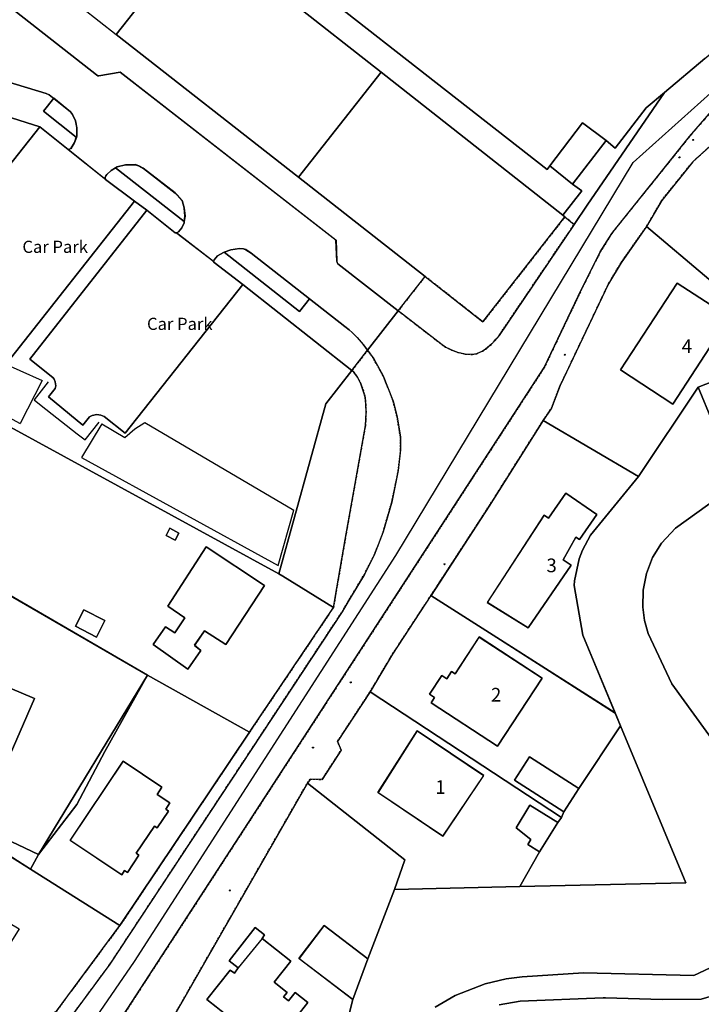
# Model space of a CAD drawing. Units: inches. Extents: x 604750 to 611760, y 740571 to 744566.
# Drawn here: x 605284 to 605374, y 741418 to 741548 of the extents above; entities that cross this region are included whole.
import ezdxf

# ---------------------------------------------------------------- set-up
doc = ezdxf.new("R2010")
doc.units = ezdxf.units.IN
doc.header["$MEASUREMENT"] = 0
doc.linetypes.add('DASHED2', pattern=[0.375, 0.25, -0.125])
for name, color, linetype in [('ART_CAR_PARK', 3, 'Continuous'), ('ART_MAN_MADE_SURFACE', 3, 'Continuous'), ('ART_SPORTS_GROUND', 3, 'Continuous'), ('ART_TRAFFIC_AREA', 6, 'Continuous'), ('DIV_DIVIDER', 3, 'Continuous'), ('ST_POLE', 7, 'Continuous'), ('TEXT_BUILDING', 7, 'Continuous'), ('TEXT_PARKS', 7, 'Continuous'), ('VEG_GRASS_CLAY', 3, 'Continuous')]:
    doc.layers.add(name, color=color, linetype=linetype)
for name, color, linetype, plot in [('ART_SIDEWALK', 3, 'DASHED2', False), ('BLP_POLY', 9, 'Continuous', False), ('BUILDING', 1, 'Continuous', False), ('DIV_INN_WALLS', 2, 'Continuous', False), ('ST_PHONE_KIOSK', 7, 'Continuous', False), ('ST_POST_BOX', 7, 'Continuous', False), ('ST_SLOPE', 7, 'Continuous', False), ('ST_WATER', 7, 'Continuous', False), ('VEG_GREEN_SPACE', 3, 'Continuous', False), ('VEG_SPORTS_GROUND', 3, 'Continuous', False), ('WAY_EIGHTH_CLASS', 6, 'Continuous', False), ('WAY_FOURTH_CLASS', 2, 'Continuous', False), ('WAY_GDF1', 6, 'Continuous', False), ('WAY_SIXTH_CLASS', 6, 'Continuous', False)]:
    doc.layers.add(name, color=color, linetype=linetype, plot=plot)
doc.styles.get("Standard").update_dxf_attribs({"font": 'arial.ttf'})

# ---------------------------------------------------------------- blocks, each defined once
blk = doc.blocks.new('3036-22_ACAD_1_FMEBLOCK26')
at = {"layer": 'ART_MAN_MADE_SURFACE'}
for points in [[(16.72, -3.53), (-8.46, 13.01), (-12.76, 6.46), (-12.27, 5.33), (-14.79, 1.47), (-16.33, 1.51), (-16.72, 1), (-3.9, -9.1), (-5.27, -13.01), (11.22, -12.64), (13.82, -8.06), (12.28, -7.11), (12.69, -6.44), (10.74, -4.88), (12.56, -1.93), (16.22, -4.19)], [(-7.44, -0.26), (-2.26, 7.86), (6.47, 1.97), (1.09, -6.01)]]:
    blk.add_lwpolyline(points, close=True, dxfattribs=at)
blk = doc.blocks.new('3036-22_ACAD_1_FMEBLOCK28')
at = {"layer": 'ART_MAN_MADE_SURFACE'}
for points in [[(16.48, -2.55), (15.77, -0.86), (-8.48, 14.61), (-13.53, 6.89), (-16.48, 1.94), (8.7, -14.61), (9.02, -13.86), (2.5, -9.69), (4.47, -6.61), (10.99, -10.79)], [(6.14, 3.71), (0.27, -5.23), (-8.44, 0.5), (-8, 1.17), (-8.69, 1.62), (-7.07, 4.09), (-6.38, 3.64), (-5.76, 4.59), (-5.32, 4.3), (-2.13, 9.14)]]:
    blk.add_lwpolyline(points, close=True, dxfattribs=at)
blk = doc.blocks.new('3036-22_ACAD_1_FMEBLOCK46')
at = {"layer": 'ART_MAN_MADE_SURFACE'}
for points in [[(-6.94, 14.26), (-11.15, 10.45), (-15.24, 5.34), (-17.22, 1.91), (-0.85, -11.95), (2.28, -14.26), (6.09, -12.77), (11.01, -9.09), (17.22, -1.03)], [(-2.92, 9.26), (6.02, 3.68), (0.6, -5.76), (-8.23, 0.03)]]:
    blk.add_lwpolyline(points, close=True, dxfattribs=at)
blk = doc.blocks.new('3036-22_ACAD_1_FMEBLOCK48')
at = {"layer": 'ART_TRAFFIC_AREA'}
for points in [[(-58.26, 36.37), (-58.57, 36.07), (-59.52, 34.99), (-60.29, 34.18), (-60.92, 33.19), (-61.53, 32.08), (-62.01, 30.79), (-62.46, 29.52), (-62.71, 28.28), (-62.8, 27.1), (-62.74, 24.95), (-62.36, 23.16), (-61.85, 21.69), (-61.33, 20.48), (-60.45, 19.02), (-59.25, 17.6), (-57.79, 16.17), (-56.31, 15.17), (-55.03, 14.47), (-54.07, 14.03), (-54.05, 14.02), (-14.85, 2.89), (-2.71, -0.56), (-1.5, -0.92), (-1.12, -1.06), (-0.18, -1.45), (0.4, -1.97), (0.73, -2.55), (0.91, -3.31), (0.84, -3.88), (0.62, -4.42), (-0.48, -5.83), (-0.58, -5.96), (5.61, -7.94), (5.65, -7.82), (7.59, -5.33), (8.31, -4.83), (9.65, -4.46), (11.12, -4.5), (16.47, -6.15), (16.84, -6.34), (17.31, -6.66), (17.47, -6.79), (19.66, -8.57), (19.94, -8.9), (20.33, -9.74), (20.5, -10.65), (20.48, -11.77), (20.43, -11.92), (20.18, -12.6), (19.7, -13.41), (19.34, -13.52), (24.29, -17.46), (24.2, -17.21), (24.29, -17), (24.44, -16.82), (25.02, -16.26), (25.58, -15.93), (25.82, -15.79), (26.88, -15.55), (28.22, -15.52), (28.72, -15.69), (29.25, -16), (33.45, -19.24), (33.76, -19.55), (34.36, -20.24), (34.62, -21.18), (34.73, -22.29), (34.63, -23), (34.61, -23.18), (34.3, -23.83), (33.87, -24.36), (33.64, -24.51), (38.5, -28.25), (38.57, -28.05), (39, -27.51), (39.8, -27.06), (39.87, -27.03), (40.75, -26.73), (41.88, -26.53), (42.41, -26.6), (42.74, -26.7), (43.44, -27.17), (51.1, -33.16), (55.75, -36.79), (56.32, -37.25), (56.72, -37.61), (57.4, -38.24), (58.17, -39.16), (58.76, -39.94), (62.8, -34.74), (54.84, -28.55), (54.76, -28.4), (54.7, -28.23), (54.59, -25.44), (26.2, -3.35), (23.38, -3.81), (23.24, -3.8), (23.07, -3.69), (-21.7, 31.39), (-22.49, 31.99), (-23.43, 32.54), (-24.08, 32.77), (-47.97, 39.61), (-48.54, 39.75), (-49.45, 39.91), (-50.57, 39.94), (-51.46, 39.89), (-52.56, 39.71), (-53.46, 39.43), (-54.71, 38.94), (-56.44, 37.96), (-57.52, 37.11)], [(-47.65, 30.14), (-16.25, 21.17), (-16.07, 21.12), (-15.81, 21.01), (-15.5, 20.81), (-13.9, 19.6), (-13.73, 19.42), (-13.38, 18.91), (-13.31, 18.35), (-13.52, 17.82), (-13.85, 17.44), (-14.8, 16.4), (-15.66, 15.27), (-16.26, 14.11), (-16.66, 12.86), (-16.77, 11.7), (-17.12, 10.67), (-17.52, 10.43), (-18.14, 10.24), (-19.1, 10.31), (-19.26, 10.49), (-50.79, 19.39), (-51.07, 19.49), (-51.34, 19.6), (-51.61, 19.73), (-51.87, 19.87), (-52.13, 20.02), (-52.37, 20.19), (-52.61, 20.37), (-52.84, 20.56), (-53.06, 20.77), (-53.26, 20.98), (-53.46, 21.2), (-53.64, 21.44), (-53.81, 21.68), (-53.97, 21.93), (-54.11, 22.19), (-54.24, 22.46), (-54.36, 22.74), (-54.46, 23.01), (-54.55, 23.3), (-54.62, 23.59), (-54.68, 23.88), (-54.72, 24.17), (-54.75, 24.47), (-54.76, 24.77), (-54.76, 25.06), (-54.74, 25.36), (-54.71, 25.66), (-54.66, 25.95), (-54.59, 26.24), (-54.51, 26.53), (-54.41, 26.8), (-54.29, 27.07), (-54.16, 27.33), (-54.02, 27.59), (-53.86, 27.84), (-53.69, 28.08), (-53.51, 28.31), (-53.31, 28.53), (-53.11, 28.74), (-52.89, 28.94), (-52.67, 29.13), (-52.43, 29.3), (-52.19, 29.47), (-51.94, 29.62), (-51.68, 29.76), (-51.41, 29.88), (-51.14, 29.99), (-50.86, 30.09), (-50.58, 30.17), (-50.29, 30.23), (-50, 30.29), (-49.71, 30.32), (-49.42, 30.34), (-49.13, 30.35), (-48.83, 30.34), (-48.54, 30.32), (-48.25, 30.28), (-47.96, 30.22)], [(-5.18, 12.81), (3.23, 6.18), (3.66, 5.73), (3.78, 5.07), (3.49, 4.52), (3.13, 4.34), (2.65, 4.24), (2.28, 4.3), (-7.96, 7.23), (-8.76, 7.48), (-9.32, 7.65), (-10.49, 8.13), (-11.53, 8.92), (-12.09, 9.74), (-12.36, 10.9), (-12.32, 12.11), (-11.83, 13.18), (-10.97, 14.05), (-9.79, 14.65), (-8.42, 14.73), (-7.31, 14.35), (-6.52, 13.86)]]:
    blk.add_lwpolyline(points, close=True, dxfattribs=at)
blk = doc.blocks.new('3036-22_ACAD_1_FMEBLOCK64')
at = {"layer": 'ART_MAN_MADE_SURFACE'}
for points in [[(17.29, -21.1), (28.36, -4.68), (21.67, -0.57), (21.15, -0.28), (-17.97, 21.1), (-28.36, 4.94), (-21.11, 0.85), (3.89, -13.59)], [(6.8, 5.73), (8.01, 5.11), (7.53, 4.16), (6.32, 4.78)], [(11.59, 3.29), (19.26, -1.8), (14.2, -9.57), (11.38, -7.74), (10.06, -9.67), (10.88, -10.33), (9.18, -12.81), (4.61, -9.55), (6.25, -7.22), (7.46, -8.03), (8.78, -6.05), (6.54, -4.53)], [(-4.49, -4.99), (-1.76, -6.38), (-2.84, -8.6), (-5.62, -7.13)]]:
    blk.add_lwpolyline(points, close=True, dxfattribs=at)
blk = doc.blocks.new('3036-22_ACAD_1_FMEBLOCK65')
at = {"layer": 'ART_MAN_MADE_SURFACE'}
for points in [[(1.12, 19.25), (-5.99, 7.96), (-13.64, -3.78), (10.61, -19.25), (6.35, -9.01), (5.19, -2.48), (5.23, -1.88), (5.85, 1.05), (6.27, 2.18), (7.33, 4.16), (13.64, 11.86)], [(4.08, 9.7), (8.17, 6.88), (5.89, 3.57), (5.42, 3.9), (3.74, 0.91), (4.79, 0.19), (-0.88, -8.03), (-6.23, -4.7), (1.25, 6.77), (1.8, 6.4)]]:
    blk.add_lwpolyline(points, close=True, dxfattribs=at)
blk = doc.blocks.new('3036-22_ACAD_1_FMEBLOCK66')
at = {"layer": 'ART_MAN_MADE_SURFACE'}
for points in [[(14.68, 2.59), (-1.69, 16.45), (-5.06, 11.69), (-6.7, 8.92), (-13.06, -4.46), (-14.22, -7.46), (-15.31, -9.07), (-2.78, -16.45), (5.07, -4.68), (15.31, -0.69), (13.33, 0.85)], [(2.33, 9.02), (10.65, 3.6), (9.24, 1.44), (7.81, 2.37), (1.75, -6.9), (-5.13, -2.41)]]:
    blk.add_lwpolyline(points, close=True, dxfattribs=at)
blk = doc.blocks.new('3036-22_ACAD_1_FMEBLOCK71')
at = {"layer": 'ART_MAN_MADE_SURFACE'}
for points in [[(5.35, 24.3), (-18.17, -16.75), (0.08, -24.31), (10.43, -6.76), (10.87, -5.92), (11.33, -4.19), (4.23, 1.2), (7.55, 5.57), (13.31, 1.18), (16.8, 10.29), (18.17, 14.2)], [(-0.61, 3.82), (3.15, 0.86), (0.96, -1.92), (2.67, -3.26), (2.2, -3.86), (2.86, -4.37), (3.73, -3.26), (5.4, -4.57), (0.51, -10.8), (-7.88, -4.2), (-4.82, -0.31), (-4.27, -0.74), (-3.77, -0.02), (-4.97, 0.92), (-1.53, 5.29), (-0.29, 4.32)]]:
    blk.add_lwpolyline(points, close=True, dxfattribs=at)
blk = doc.blocks.new('3036-22_ACAD_1_FMEBLOCK72')
at = {"layer": 'ART_MAN_MADE_SURFACE'}
for points in [[(26.24, 13.29), (1.24, 27.74), (-12.71, 1.06), (-26.24, -25.33), (-19.77, -26.7), (-17.1, -27.74), (-6.66, -7.69), (-5.79, -6.66), (-4.47, -5.95), (-2.11, -5.81), (0.49, -6.21), (4.44, -7.12), (6.46, -7.79), (11.89, -10.3)], [(1.06, 12.41), (7.33, 9.7), (8.15, 11.59), (11.36, 10.2), (7.15, 0.5), (6.33, 0.86), (5.24, 0.61), (3.31, 1.45), (3.04, 2.28), (1.55, 2.93), (0.7, 2.58), (-0.44, 2.78), (-1.1, 3.35), (-1.46, 4.24), (-2.32, 4.61), (-0.28, 9.31), (-3.47, 10.7), (-1.65, 14.91), (1.54, 13.53)]]:
    blk.add_lwpolyline(points, close=True, dxfattribs=at)
blk = doc.blocks.new('3036-22_ACAD_1_FMEBLOCK74')
at = {"layer": 'ART_MAN_MADE_SURFACE'}
for points in [[(1.01, 16.47), (-4.61, 6.4), (-8.29, -0.56), (-13.35, -7.13), (-14.41, -9.07), (-2.63, -16.47), (14.41, 8.96)], [(-9.18, -5.28), (-2.2, 5.14), (2.88, 1.74), (2.25, 0.78), (3.94, -0.35), (3.39, -1.18), (3.75, -1.42), (2.27, -3.64), (1.9, -3.39), (-0.5, -6.98), (-0.14, -7.23), (-1.65, -9.49), (-2.02, -9.25), (-2.4, -9.81)]]:
    blk.add_lwpolyline(points, close=True, dxfattribs=at)
blk = doc.blocks.new('ALL_BLOCKS')
at = {"layer": 'ST_POST_BOX'}
blk.add_circle((0, 0), 0.0699, dxfattribs=at)
blk = doc.blocks.new('3036-22_ACAD_1_FMEBLOCK109')
at = {"layer": 'VEG_GRASS_CLAY'}
for points in [[(19.26, 1.07), (7.48, 8.47), (2.32, 11.74), (-0.7, 13.14), (-2.83, 13.75), (-4.65, 14.07), (-8.35, 14.12), (-19.26, -7.59), (-9.31, -11.7), (-2.16, -14.03), (3.58, -14.12), (10.89, -10.22)], [(-8.25, -3.71), (-2.7, 5.73), (6.01, 0.61), (1.52, -6.5), (-4.11, -3.19), (-5.4, -5.39)]]:
    blk.add_lwpolyline(points, close=True, dxfattribs=at)
blk = doc.blocks.new('3036-22_ACAD_1_FMEBLOCK124')
at = {"layer": 'WAY_EIGHTH_CLASS'}
for points in [[(32.48, 57.78), (27.77, 41.5), (28.59, 41.26), (25.41, 30.44), (28.96, 28.47), (29.6, 30.72), (59.77, 22.08), (56.76, 18.27), (58.67, 16.77), (49.45, 4.99), (48.02, 3.16), (44.11, -1.83), (42.18, -0.26), (39.81, -3.28), (35.42, -8.84), (37.66, -10.51), (37.21, -11.09), (35, -9.38), (30.02, -15.7), (32.21, -17.43), (31.76, -18.01), (29.62, -16.21), (28.28, -17.9), (1.6, 3.01), (3.89, 5.92), (-8.24, 15.42), (-17.91, 17.61), (-18.39, 16.09), (-24.22, 18.36), (-73.07, 32.31), (-73.71, 30.23), (-54.6, 20.65), (-55.39, 19.52), (-85.36, 28.46), (-91.65, 37.32), (-89.67, 40.79), (-88.58, 40.74), (-82.5, 37.27), (-81.58, 38.86), (-87.61, 42.47), (-88.19, 43.42), (-79.94, 57.78), (-82.29, 57.78), (-87.16, 49.25), (-94.04, 37.22), (-86.55, 26.65), (-74.73, 23.18), (-56.56, 17.86), (-51.18, 13.34), (-50.43, 14.08), (-49.36, 14.92), (-47.62, 15.91), (-46.38, 16.39), (-45.48, 16.67), (-44.37, 16.85), (-43.49, 16.9), (-42.37, 16.87), (-41.45, 16.72), (-40.89, 16.57), (-17, 9.73), (-16.35, 9.5), (-15.41, 8.95), (-14.61, 8.36), (30.16, -26.73), (30.33, -26.84), (30.46, -26.85), (33.28, -26.39), (61.68, -48.48), (61.78, -51.26), (61.84, -51.43), (61.92, -51.58), (69.88, -57.78), (73.4, -53.25), (56.76, -40.21), (32.76, -21.4), (43.68, -7.56), (67.61, -26.38), (91.55, -45.19), (94.04, -41.98), (92.82, -41.1), (89.82, -38.72), (89.48, -39.17), (45.89, -5.11), (45.37, -4.69), (61.17, 15.59), (63.47, 23.69), (61.17, 24.41), (28.28, 33.85), (35.17, 57.78)], [(-79.66, 57.78), (-75.47, 56.89), (-82.99, 43.87), (-83.22, 43.48), (-79.52, 42.42), (-76.54, 41.57), (-72.88, 47.94), (-70.86, 55.1), (-59.33, 51.75), (-60.59, 47.43), (-54.81, 45.99), (-52.61, 49.8), (-31.03, 43.53), (-30.33, 45.82), (-56.31, 53.37), (-55.13, 57.78), (-57.69, 57.78), (-58.7, 54.07), (-71.36, 57.78)], [(-27.23, 57.78), (-28.87, 57.78), (-28.85, 57.63), (-29.12, 57.78), (-34.21, 57.78), (-27.72, 54.32), (-26.7, 56.5)], [(-10.16, 57.78), (-12.81, 57.78), (-15.02, 50.08), (-12.74, 48.83)]]:
    blk.add_lwpolyline(points, close=True, dxfattribs=at)
blk = doc.blocks.new('3036-22')
at = {"layer": 'ART_CAR_PARK'}
for points in [[(605286.45, 741533.92), (605269.39, 741512.39), (605272.38, 741510.14), (605272.79, 741509.68), (605272.94, 741509.02), (605272.71, 741508.43), (605271.85, 741507.38), (605276.55, 741503.77), (605277.28, 741504.7), (605277.39, 741504.85), (605277.76, 741505.02), (605278.27, 741505.07), (605278.76, 741505.08), (605279.22, 741504.82), (605282.1, 741502.79), (605298.93, 741524.12), (605295.12, 741526.99), (605290.17, 741530.93)], [(605300.54, 741522.93), (605285.16, 741503.32), (605288.18, 741500.91), (605288.35, 741500.69), (605288.5, 741500.36), (605288.55, 741499.82), (605288.47, 741499.46), (605287.61, 741498.39), (605292.14, 741494.63), (605292.99, 741495.73), (605293.33, 741495.94), (605293.98, 741496.05), (605294.47, 741495.98), (605294.91, 741495.77), (605297.69, 741493.58), (605313.2, 741513.17), (605309.41, 741516.07), (605309.33, 741516.2), (605304.47, 741519.94), (605304.29, 741519.97)]]:
    blk.add_lwpolyline(points, close=True, dxfattribs=at)
at = {"layer": 'ART_MAN_MADE_SURFACE'}
for points in [[(605361.01, 741532.11), (605357.87, 741534.43), (605353.58, 741528.76), (605356.58, 741526.38)], [(605370.34, 741513.35), (605362.88, 741501.92), (605369.76, 741497.43), (605375.81, 741506.7), (605377.25, 741505.77), (605378.66, 741507.93)], [(605373.08, 741499.65), (605375, 741495.08), (605387.79, 741500.01), (605385.82, 741504.61), (605383.31, 741503.64)], [(605355.67, 741485.71), (605353.39, 741482.41), (605352.84, 741482.79), (605345.35, 741471.32), (605350.71, 741467.99), (605356.37, 741476.2), (605355.32, 741476.92), (605357.01, 741479.91), (605357.48, 741479.59), (605359.76, 741482.89)], [(605303.56, 741481.07), (605303.07, 741480.12), (605304.29, 741479.5), (605304.77, 741480.45)], [(605308.35, 741478.63), (605303.3, 741470.81), (605305.54, 741469.29), (605304.22, 741467.31), (605303.01, 741468.12), (605301.37, 741465.79), (605305.94, 741462.53), (605307.64, 741465.01), (605306.82, 741465.68), (605308.14, 741467.6), (605310.96, 741465.77), (605316.02, 741473.54)], [(605292.27, 741470.35), (605291.14, 741468.21), (605293.92, 741466.74), (605295, 741468.96)], [(605352.56, 741461.33), (605344.29, 741466.77), (605341.1, 741461.92), (605340.66, 741462.21), (605340.04, 741461.26), (605339.35, 741461.71), (605337.73, 741459.25), (605338.42, 741458.8), (605337.98, 741458.12), (605346.69, 741452.4)], [(605275.47, 741460.87), (605275.95, 741461.98), (605272.76, 741463.37), (605270.93, 741459.15), (605274.12, 741457.77), (605272.08, 741453.07), (605272.94, 741452.69), (605273.31, 741451.81), (605273.97, 741451.24), (605275.1, 741451.03), (605275.95, 741451.39), (605277.45, 741450.74), (605277.71, 741449.9), (605279.65, 741449.06), (605280.74, 741449.31), (605281.56, 741448.96), (605285.76, 741458.66), (605282.56, 741460.04), (605281.73, 741458.15)], [(605330.97, 741446.29), (605339.49, 741440.54), (605344.88, 741448.52), (605336.14, 741454.42)], [(605290.46, 741440.01), (605297.24, 741435.47), (605297.62, 741436.03), (605297.99, 741435.79), (605299.51, 741438.06), (605299.14, 741438.3), (605301.54, 741441.89), (605301.91, 741441.64), (605303.39, 741443.86), (605303.03, 741444.1), (605303.58, 741444.93), (605301.89, 741446.06), (605302.53, 741447.02), (605297.44, 741450.42)], [(605357.41, 741446.83), (605350.9, 741451.01), (605348.92, 741447.94), (605355.44, 741443.76)], [(605354.62, 741442.36), (605350.97, 741444.62), (605349.14, 741441.67), (605351.1, 741440.11), (605350.68, 741439.44), (605352.22, 741438.49)], [(605315.72, 741427.07), (605316.04, 741427.57), (605314.8, 741428.54), (605311.36, 741424.17), (605312.56, 741423.23), (605312.07, 741422.51), (605311.52, 741422.94), (605308.46, 741419.05), (605316.85, 741412.45), (605321.74, 741418.68), (605320.07, 741419.99), (605319.19, 741418.88), (605318.54, 741419.39), (605319.01, 741419.99), (605317.3, 741421.33), (605319.48, 741424.11)], [(605329.65, 741424.43), (605323.89, 741428.82), (605320.57, 741424.45), (605327.67, 741419.06)]]:
    blk.add_lwpolyline(points, close=True, dxfattribs=at)
for points in [[(605338.48, 741418.03), (605341.14, 741419.58), (605345.09, 741421.14), (605347.85, 741421.79), (605349.96, 741422.06), (605358.03, 741422.56), (605372.53, 741422.21), (605380.48, 741425.93)], [(605375.41, 741452.6), (605369.63, 741460.59), (605366.54, 741467.21), (605366.05, 741468.93), (605365.8, 741470.7), (605365.85, 741472.94), (605366.29, 741475.13), (605367.11, 741477.21), (605368.29, 741479.11), (605370.11, 741481.08), (605378.22, 741486.91)], [(605375, 741495.08), (605373.08, 741499.65), (605365.23, 741487.88), (605358.92, 741480.17), (605357.86, 741478.19), (605357.43, 741477.07), (605356.82, 741474.14), (605356.78, 741473.54), (605357.94, 741467), (605362.19, 741456.77), (605362.9, 741455.07), (605371.5, 741434.41), (605349.63, 741433.91), (605333.14, 741433.54), (605329.65, 741424.43), (605327.67, 741419.06), (605327.2, 741417.33)], [(605376.79, 741420.07), (605373.5, 741419.1), (605368.36, 741419.06), (605360.89, 741419.3), (605360.61, 741419.29), (605349.66, 741418.84), (605346.91, 741418.38)]]:
    blk.add_lwpolyline(points, dxfattribs=at)
at = {"layer": 'ART_SIDEWALK'}
for points in [[(605298.16, 741406.5), (605321.68, 741447.55), (605322.07, 741448.07), (605323.62, 741448.02), (605326.13, 741451.88), (605325.65, 741453.02), (605329.94, 741459.56), (605332.89, 741464.52), (605337.94, 741472.23), (605345.59, 741483.98), (605352.7, 741495.26), (605353.79, 741496.87), (605354.95, 741499.87), (605361.31, 741513.25), (605362.95, 741516.02), (605366.32, 741520.78), (605368.3, 741524.21), (605372.39, 741529.32), (605376.6, 741533.13)], [(605375.72, 741536.98), (605371.96, 741532.63), (605361.72, 741519.89), (605360.22, 741517.46), (605358.3, 741513.66), (605357.76, 741512.53), (605352.84, 741502.22), (605295.19, 741413.52)], [(605289.99, 741415.98), (605295.69, 741423.69), (605326.23, 741470.06), (605327.17, 741471.65), (605329.17, 741474.99), (605330.48, 741477.53), (605331.65, 741480.6), (605332.77, 741484.51), (605333.64, 741488.66), (605333.94, 741491.39), (605333.91, 741493.07), (605333.48, 741495.73), (605332.96, 741497.79), (605331.66, 741501.15), (605330.4, 741503.36), (605329.6, 741504.51), (605327.53, 741501.85), (605327.79, 741501.64), (605328.26, 741500.98), (605328.71, 741500.1), (605329.08, 741499.05), (605329.27, 741498.35), (605329.35, 741497.39), (605329.39, 741496.32), (605329.32, 741494.59), (605326.65, 741479.62), (605325.33, 741471.97), (605325.12, 741470.67), (605314.05, 741454.24), (605297.01, 741428.81), (605288.64, 741417.53)]]:
    blk.add_lwpolyline(points, dxfattribs=at)
blk.add_lwpolyline([(605333.64, 741509.7), (605339.41, 741505.22), (605339.86, 741504.93), (605340.7, 741504.53), (605341.49, 741504.21), (605342.43, 741503.99), (605343.39, 741503.96), (605343.94, 741504.04), (605344.73, 741504.4), (605345.12, 741504.64), (605345.96, 741505.33), (605346.32, 741505.75), (605346.9, 741506.45), (605356.77, 741521.05), (605355.57, 741522.06), (605344.78, 741508.25), (605337.16, 741514.23)], close=True, dxfattribs=at)
at = {"layer": 'ART_SPORTS_GROUND'}
for points in [[(605331.37, 741541.1), (605307.43, 741559.92), (605296.51, 741546.08), (605320.51, 741527.27)], [(605331.37, 741541.1), (605320.51, 741527.27), (605337.16, 741514.23), (605344.78, 741508.25), (605355.57, 741522.06), (605355.3, 741522.29)]]:
    blk.add_lwpolyline(points, close=True, dxfattribs=at)
at = {"layer": 'BLP_POLY'}
for points in [[(605208.09, 741558.27), (605251.58, 741545.43), (605243.01, 741529.89), (605242.83, 741530.02), (605236.86, 741519.52), (605252.78, 741510.71), (605278.79, 741496.44), (605317.91, 741475.06), (605324.11, 741497.45), (605327.53, 741501.85), (605329.6, 741504.51), (605333.64, 741509.7), (605337.16, 741514.23), (605344.78, 741508.25), (605355.57, 741522.06), (605355.3, 741522.29), (605357.8, 741525.5), (605356.58, 741526.38), (605361.01, 741532.11), (605362.17, 741531.12), (605366.26, 741536.41), (605368.65, 741538.42), (605373.99, 741542.91)], [(605383.31, 741503.64), (605373.08, 741499.65), (605365.23, 741487.88), (605358.92, 741480.17), (605357.86, 741478.19), (605357.43, 741477.07), (605356.82, 741474.14), (605356.78, 741473.54), (605357.94, 741467), (605362.19, 741456.77), (605362.9, 741455.07), (605371.5, 741434.41), (605349.63, 741433.91), (605333.14, 741433.54), (605329.65, 741424.43), (605327.67, 741419.06), (605327.2, 741417.33)]]:
    blk.add_lwpolyline(points, dxfattribs=at)
for points in [[(605376.6, 741533.13), (605372.39, 741529.32), (605368.3, 741524.21), (605366.32, 741520.78), (605382.69, 741506.92), (605385.82, 741504.61), (605389.63, 741506.1), (605394.55, 741509.78), (605400.76, 741517.84)], [(605383.31, 741503.64), (605385.82, 741504.61), (605382.69, 741506.92), (605366.32, 741520.78), (605362.95, 741516.02), (605361.31, 741513.25), (605354.95, 741499.87), (605353.79, 741496.87), (605352.7, 741495.26), (605365.23, 741487.88), (605373.08, 741499.65)], [(605314.05, 741454.24), (605325.12, 741470.67), (605318.43, 741474.77), (605317.91, 741475.06), (605278.79, 741496.44), (605268.4, 741480.28), (605275.65, 741476.19), (605300.65, 741461.75)], [(605352.7, 741495.26), (605345.59, 741483.98), (605337.94, 741472.23), (605362.19, 741456.77), (605357.94, 741467), (605356.78, 741473.54), (605356.82, 741474.14), (605357.43, 741477.07), (605357.86, 741478.19), (605358.92, 741480.17), (605365.23, 741487.88)], [(605300.65, 741461.75), (605275.65, 741476.19), (605261.7, 741449.52), (605248.17, 741423.13), (605254.64, 741421.76), (605257.3, 741420.72), (605267.75, 741440.77), (605268.62, 741441.79), (605269.94, 741442.5), (605272.29, 741442.64), (605274.9, 741442.24), (605278.85, 741441.33), (605280.87, 741440.67), (605286.29, 741438.15)], [(605355.44, 741443.76), (605357.41, 741446.83), (605362.9, 741455.07), (605362.19, 741456.77), (605337.94, 741472.23), (605332.89, 741464.52), (605329.94, 741459.56), (605355.12, 741443.02)], [(605300.65, 741461.75), (605295.03, 741451.68), (605291.35, 741444.72), (605286.29, 741438.15), (605285.23, 741436.21), (605297.01, 741428.81), (605314.05, 741454.24)], [(605286.29, 741438.15), (605291.35, 741444.72), (605295.03, 741451.68), (605300.65, 741461.75)], [(605354.62, 741442.36), (605355.12, 741443.02), (605329.94, 741459.56), (605325.65, 741453.02), (605326.13, 741451.88), (605323.62, 741448.02), (605322.07, 741448.07), (605321.68, 741447.55), (605334.51, 741437.45), (605333.14, 741433.54), (605349.63, 741433.91), (605352.22, 741438.49)], [(605362.9, 741455.07), (605357.41, 741446.83), (605355.44, 741443.76), (605355.12, 741443.02), (605354.62, 741442.36), (605352.22, 741438.49), (605349.63, 741433.91), (605371.5, 741434.41)], [(605329.65, 741424.43), (605333.14, 741433.54), (605334.51, 741437.45), (605321.68, 741447.55), (605298.16, 741406.5), (605316.42, 741398.94), (605326.77, 741416.49), (605327.2, 741417.33), (605327.67, 741419.06)], [(605286.29, 741438.15), (605280.87, 741440.67), (605278.85, 741441.33), (605274.9, 741442.24), (605272.29, 741442.64), (605269.94, 741442.5), (605268.62, 741441.79), (605267.75, 741440.77), (605257.3, 741420.72), (605258.49, 741420.16), (605269.41, 741441.87), (605273.1, 741441.81), (605274.92, 741441.5), (605277.06, 741440.89), (605280.07, 741439.48), (605285.23, 741436.21)], [(605297.01, 741428.81), (605285.23, 741436.21), (605280.07, 741439.48), (605277.06, 741440.89), (605274.92, 741441.5), (605273.1, 741441.81), (605269.41, 741441.87), (605258.49, 741420.16), (605268.44, 741416.04), (605275.59, 741413.72), (605281.33, 741413.62), (605288.64, 741417.53)]]:
    blk.add_lwpolyline(points, close=True, dxfattribs=at)
at = {"layer": 'BUILDING'}
for points in [[(605353.58, 741528.76), (605356.58, 741526.38), (605361.01, 741532.11), (605357.87, 741534.43)], [(605370.34, 741513.35), (605362.88, 741501.92), (605369.76, 741497.43), (605375.81, 741506.7), (605377.25, 741505.77), (605378.66, 741507.93)], [(605373.08, 741499.65), (605375, 741495.08), (605387.79, 741500.01), (605385.82, 741504.61), (605383.31, 741503.64)], [(605355.67, 741485.71), (605353.39, 741482.41), (605352.84, 741482.79), (605345.35, 741471.32), (605350.71, 741467.99), (605356.37, 741476.2), (605355.32, 741476.92), (605357.01, 741479.91), (605357.48, 741479.59), (605359.76, 741482.89)], [(605303.56, 741481.07), (605303.07, 741480.12), (605304.29, 741479.5), (605304.77, 741480.45)], [(605308.35, 741478.63), (605303.3, 741470.81), (605305.54, 741469.29), (605304.22, 741467.31), (605303.01, 741468.12), (605301.37, 741465.79), (605305.94, 741462.53), (605307.64, 741465.01), (605306.82, 741465.68), (605308.14, 741467.6), (605310.96, 741465.77), (605316.02, 741473.54)], [(605292.27, 741470.35), (605291.14, 741468.21), (605293.92, 741466.74), (605295, 741468.96)], [(605352.56, 741461.33), (605344.29, 741466.77), (605341.1, 741461.92), (605340.66, 741462.21), (605340.04, 741461.26), (605339.35, 741461.71), (605337.73, 741459.25), (605338.42, 741458.8), (605337.98, 741458.12), (605346.69, 741452.4)], [(605275.47, 741460.87), (605275.95, 741461.98), (605272.76, 741463.37), (605270.93, 741459.15), (605274.12, 741457.77), (605272.08, 741453.07), (605272.94, 741452.69), (605273.31, 741451.81), (605273.97, 741451.24), (605275.1, 741451.03), (605275.95, 741451.39), (605277.45, 741450.74), (605277.71, 741449.9), (605279.65, 741449.06), (605280.74, 741449.31), (605281.56, 741448.96), (605285.76, 741458.66), (605282.56, 741460.04), (605281.73, 741458.15)], [(605330.97, 741446.29), (605339.49, 741440.54), (605344.88, 741448.52), (605336.14, 741454.42)], [(605290.46, 741440.01), (605297.24, 741435.47), (605297.62, 741436.03), (605297.99, 741435.79), (605299.51, 741438.06), (605299.14, 741438.3), (605301.54, 741441.89), (605301.91, 741441.64), (605303.39, 741443.86), (605303.03, 741444.1), (605303.58, 741444.93), (605301.89, 741446.06), (605302.53, 741447.02), (605297.44, 741450.42)], [(605357.41, 741446.83), (605350.9, 741451.01), (605348.92, 741447.94), (605355.44, 741443.76)], [(605354.62, 741442.36), (605350.97, 741444.62), (605349.14, 741441.67), (605351.1, 741440.11), (605350.68, 741439.44), (605352.22, 741438.49)], [(605315.72, 741427.07), (605316.04, 741427.57), (605314.8, 741428.54), (605311.36, 741424.17), (605312.56, 741423.23), (605312.07, 741422.51), (605311.52, 741422.94), (605308.46, 741419.05), (605316.85, 741412.45), (605321.74, 741418.68), (605320.07, 741419.99), (605319.19, 741418.88), (605318.54, 741419.39), (605319.01, 741419.99), (605317.3, 741421.33), (605319.48, 741424.11)], [(605329.65, 741424.43), (605323.89, 741428.82), (605320.57, 741424.45), (605327.67, 741419.06)]]:
    blk.add_lwpolyline(points, close=True, dxfattribs=at)
at = {"layer": 'DIV_DIVIDER'}
for p, q in [((605292.04, 741549.58), (605296.51, 741546.08)), ((605296.51, 741546.08), (605320.51, 741527.27)), ((605320.51, 741527.27), (605331.37, 741541.1)), ((605331.37, 741541.1), (605355.3, 741522.29)), ((605320.51, 741527.27), (605337.16, 741514.23)), ((605366.32, 741520.78), (605382.69, 741506.92)), ((605373.08, 741499.65), (605365.23, 741487.88)), ((605317.91, 741475.06), (605278.79, 741496.44)), ((605352.7, 741495.26), (605365.23, 741487.88)), ((605275.65, 741476.19), (605300.65, 741461.75)), ((605337.94, 741472.23), (605362.19, 741456.77)), ((605314.05, 741454.24), (605325.12, 741470.67)), ((605286.29, 741438.15), (605300.65, 741461.75)), ((605300.65, 741461.75), (605314.05, 741454.24)), ((605355.12, 741443.02), (605329.94, 741459.56)), ((605362.19, 741456.77), (605362.9, 741455.07)), ((605362.9, 741455.07), (605357.41, 741446.83)), ((605314.05, 741454.24), (605297.01, 741428.81)), ((605355.44, 741443.76), (605355.12, 741443.02)), ((605355.12, 741443.02), (605354.62, 741442.36)), ((605286.29, 741438.15), (605285.23, 741436.21)), ((605352.22, 741438.49), (605349.63, 741433.91)), ((605297.01, 741428.81), (605285.23, 741436.21)), ((605329.65, 741424.43), (605333.14, 741433.54)), ((605349.63, 741433.91), (605333.14, 741433.54))]:
    blk.add_line(p, q, dxfattribs=at)
for points in [[(605309.65, 741562.37), (605353.24, 741528.31), (605353.58, 741528.76)], [(605296.51, 741546.08), (605307.43, 741559.92), (605331.37, 741541.1)], [(605361.01, 741532.11), (605362.17, 741531.12), (605366.26, 741536.41), (605368.65, 741538.42), (605373.99, 741542.91)], [(605376.6, 741533.13), (605372.39, 741529.32), (605368.3, 741524.21), (605366.32, 741520.78)], [(605355.3, 741522.29), (605357.8, 741525.5), (605356.58, 741526.38)], [(605337.16, 741514.23), (605344.78, 741508.25), (605355.57, 741522.06), (605355.3, 741522.29)], [(605366.32, 741520.78), (605362.95, 741516.02), (605361.31, 741513.25), (605354.95, 741499.87), (605353.79, 741496.87), (605352.7, 741495.26)], [(605317.91, 741475.06), (605324.11, 741497.45), (605327.53, 741501.85), (605329.6, 741504.51), (605333.64, 741509.7), (605337.16, 741514.23)], [(605287.56, 741500.33), (605285.7, 741497.97), (605286.65, 741497.23), (605291.38, 741493.52), (605292.41, 741492.7), (605294.26, 741495.06)], [(605352.7, 741495.26), (605345.59, 741483.98), (605337.94, 741472.23)], [(605362.19, 741456.77), (605357.94, 741467), (605356.78, 741473.54), (605356.82, 741474.14), (605357.43, 741477.07), (605357.86, 741478.19), (605358.92, 741480.17), (605365.23, 741487.88)], [(605325.12, 741470.67), (605318.43, 741474.77), (605317.91, 741475.06)], [(605337.94, 741472.23), (605332.89, 741464.52), (605329.94, 741459.56)], [(605300.65, 741461.75), (605295.03, 741451.68), (605291.35, 741444.72), (605286.29, 741438.15)], [(605329.94, 741459.56), (605325.65, 741453.02), (605326.13, 741451.88), (605323.62, 741448.02), (605322.07, 741448.07), (605321.68, 741447.55)], [(605362.9, 741455.07), (605371.5, 741434.41), (605349.63, 741433.91)], [(605333.14, 741433.54), (605334.51, 741437.45), (605321.68, 741447.55)], [(605257.3, 741420.72), (605267.75, 741440.77), (605268.62, 741441.79), (605269.94, 741442.5), (605272.29, 741442.64), (605274.9, 741442.24), (605278.85, 741441.33), (605280.87, 741440.67), (605286.29, 741438.15)], [(605258.49, 741420.16), (605269.41, 741441.87), (605273.1, 741441.81), (605274.92, 741441.5), (605277.06, 741440.89), (605280.07, 741439.48), (605285.23, 741436.21)], [(605316.42, 741398.94), (605326.77, 741416.49), (605327.2, 741417.33), (605327.67, 741419.06)]]:
    blk.add_lwpolyline(points, dxfattribs=at)
at = {"layer": 'DIV_INN_WALLS'}
blk.add_line((605315.72, 741427.07), (605312.56, 741423.23), dxfattribs=at)
at = {"layer": 'ST_SLOPE'}
for p, q in [((605279, 741503.97), (605286.78, 741500.52)), ((605286.78, 741500.52), (605283.86, 741494.85)), ((605276.17, 741499.07), (605283.86, 741494.85)), ((605294.62, 741494.82), (605291.96, 741490.41)), ((605291.96, 741490.41), (605317.85, 741476.19)), ((605317.85, 741476.19), (605319.9, 741483.44))]:
    blk.add_line(p, q, dxfattribs=at)
blk.add_lwpolyline([(605294.62, 741494.82), (605297.65, 741493.03), (605298.98, 741494.17), (605300.27, 741495), (605319.9, 741483.44)], dxfattribs=at)
at = {"layer": 'VEG_GRASS_CLAY'}
for points in [[(605356.77, 741521.05), (605358.51, 741523.61), (605368.65, 741538.42), (605366.26, 741536.41), (605362.17, 741531.12), (605361.01, 741532.11), (605356.58, 741526.38), (605357.8, 741525.5), (605355.3, 741522.29), (605355.57, 741522.06)], [(605291.26, 741532.53), (605291.32, 741532.67), (605291.34, 741533.8), (605291.17, 741534.7), (605290.77, 741535.54), (605290.5, 741535.87), (605288.31, 741537.66), (605286.94, 741535.96)], [(605305.47, 741521.44), (605305.56, 741522.16), (605305.45, 741523.26), (605305.19, 741524.2), (605304.6, 741524.9), (605304.29, 741525.21), (605300.08, 741528.45), (605299.56, 741528.75), (605299.06, 741528.93), (605297.72, 741528.9), (605296.66, 741528.66), (605296.42, 741528.52)], [(605310.71, 741517.41), (605320.62, 741509.62), (605321.94, 741511.29), (605314.28, 741517.27), (605313.58, 741517.75), (605313.25, 741517.84), (605312.72, 741517.91), (605311.59, 741517.72)], [(605327.53, 741501.85), (605324.11, 741497.45), (605317.91, 741475.06), (605318.43, 741474.77), (605325.12, 741470.67), (605325.33, 741471.97), (605326.65, 741479.62), (605329.32, 741494.59), (605329.39, 741496.32), (605329.35, 741497.39), (605329.27, 741498.35), (605329.08, 741499.05), (605328.71, 741500.1), (605328.26, 741500.98), (605327.79, 741501.64)], [(605286.29, 741438.15), (605291.35, 741444.72), (605295.03, 741451.68), (605300.65, 741461.75)], [(605362.9, 741455.07), (605357.41, 741446.83), (605355.44, 741443.76), (605355.12, 741443.02), (605354.62, 741442.36), (605352.22, 741438.49), (605349.63, 741433.91), (605371.5, 741434.41)], [(605286.29, 741438.15), (605280.87, 741440.67), (605278.85, 741441.33), (605274.9, 741442.24), (605272.29, 741442.64), (605269.94, 741442.5), (605268.62, 741441.79), (605267.75, 741440.77), (605257.3, 741420.72), (605258.49, 741420.16), (605269.41, 741441.87), (605273.1, 741441.81), (605274.92, 741441.5), (605277.06, 741440.89), (605280.07, 741439.48), (605285.23, 741436.21)]]:
    blk.add_lwpolyline(points, close=True, dxfattribs=at)
at = {"layer": 'VEG_GREEN_SPACE'}
for points in [[(605278.79, 741496.44), (605317.91, 741475.06), (605324.11, 741497.45), (605327.53, 741501.85), (605313.2, 741513.17), (605297.69, 741493.58), (605294.91, 741495.77), (605294.47, 741495.98), (605293.98, 741496.05), (605293.33, 741495.94), (605292.99, 741495.73), (605292.14, 741494.63), (605287.61, 741498.39), (605288.47, 741499.46), (605288.55, 741499.82), (605288.5, 741500.36), (605288.35, 741500.69), (605288.18, 741500.91), (605285.16, 741503.32), (605300.54, 741522.93), (605298.93, 741524.12), (605282.1, 741502.79)], [(605269.39, 741512.39), (605286.45, 741533.92), (605281.88, 741535.34)]]:
    blk.add_lwpolyline(points, dxfattribs=at)
at = {"layer": 'VEG_SPORTS_GROUND'}
blk.add_lwpolyline([(605336.96, 741625.26), (605327.22, 741591.18), (605324.93, 741583.07), (605309.13, 741562.79), (605309.65, 741562.37), (605353.24, 741528.31), (605353.58, 741528.76), (605357.87, 741534.43), (605361.01, 741532.11), (605362.17, 741531.12), (605366.26, 741536.41), (605368.65, 741538.42), (605373.99, 741542.91), (605377.82, 741546.13), (605381.3, 741549.81), (605400.33, 741569.91), (605403.7, 741575.05), (605405.24, 741589.8), (605400.23, 741613.9), (605398.45, 741625.26)], close=True, dxfattribs=at)
at = {"layer": 'WAY_EIGHTH_CLASS'}
for points in [[(605291.26, 741532.53), (605286.94, 741535.96), (605288.31, 741537.66), (605288.15, 741537.79), (605287.68, 741538.11), (605287.31, 741538.3), (605281.96, 741539.94), (605280.49, 741539.98), (605279.15, 741539.62), (605278.43, 741539.12), (605276.49, 741536.63), (605276.44, 741536.51), (605276.58, 741536.21), (605280.36, 741533.5), (605281.88, 741535.34), (605286.45, 741533.92), (605290.17, 741530.93), (605290.53, 741531.04), (605291.02, 741531.84)], [(605298.93, 741524.12), (605300.54, 741522.93), (605304.29, 741519.97), (605304.47, 741519.94), (605304.71, 741520.08), (605305.14, 741520.61), (605305.44, 741521.26), (605305.47, 741521.44), (605296.42, 741528.52), (605295.85, 741528.18), (605295.28, 741527.63), (605295.13, 741527.44), (605295.04, 741527.23), (605295.12, 741526.99)], [(605329.6, 741504.51), (605329.01, 741505.29), (605328.24, 741506.2), (605327.56, 741506.83), (605327.16, 741507.19), (605326.59, 741507.65), (605321.94, 741511.29), (605320.62, 741509.62), (605310.71, 741517.41), (605310.64, 741517.39), (605309.84, 741516.94), (605309.41, 741516.4), (605309.33, 741516.2), (605309.41, 741516.07), (605313.2, 741513.17), (605327.53, 741501.85)]]:
    blk.add_lwpolyline(points, close=True, dxfattribs=at)
at = {"layer": 'WAY_FOURTH_CLASS'}
for points in [[(605295.19, 741413.52), (605352.84, 741502.22), (605357.76, 741512.53), (605358.3, 741513.66), (605360.22, 741517.46), (605361.72, 741519.89), (605371.96, 741532.63), (605375.72, 741536.98)], [(605373.99, 741542.91), (605368.65, 741538.42), (605358.51, 741523.61), (605356.77, 741521.05), (605346.9, 741506.45), (605346.32, 741505.75), (605345.96, 741505.33), (605345.12, 741504.64), (605344.73, 741504.4), (605343.94, 741504.04), (605343.39, 741503.96), (605342.43, 741503.99), (605341.49, 741504.21), (605340.7, 741504.53), (605339.86, 741504.93), (605339.41, 741505.22), (605333.64, 741509.7), (605329.6, 741504.51), (605330.4, 741503.36), (605331.66, 741501.15), (605332.96, 741497.79), (605333.48, 741495.73), (605333.91, 741493.07), (605333.94, 741491.39), (605333.64, 741488.66), (605332.77, 741484.51), (605331.65, 741480.6), (605330.48, 741477.53), (605329.17, 741474.99), (605327.17, 741471.65), (605326.23, 741470.06), (605295.69, 741423.69), (605289.99, 741415.98)]]:
    blk.add_lwpolyline(points, dxfattribs=at)
at = {"layer": 'WAY_GDF1'}
blk.add_lwpolyline([(605285.82, 741405.01), (605285.93, 741405.18), (605288.53, 741408.95), (605289.4, 741410.21), (605298.94, 741424.07), (605333.32, 741477.48), (605364.55, 741529.23), (605379.8, 741542.9), (605383.91, 741547.2)], dxfattribs=at)
at = {"layer": 'WAY_SIXTH_CLASS'}
for points in [[(605378.22, 741486.91), (605370.11, 741481.08), (605368.29, 741479.11), (605367.11, 741477.21), (605366.29, 741475.13), (605365.85, 741472.94), (605365.8, 741470.7), (605366.05, 741468.93), (605366.54, 741467.21), (605369.63, 741460.59), (605375.41, 741452.6)], [(605380.48, 741425.93), (605372.53, 741422.21), (605358.03, 741422.56), (605349.96, 741422.06), (605347.85, 741421.79), (605345.09, 741421.14), (605341.14, 741419.58), (605338.48, 741418.03)], [(605346.91, 741418.38), (605349.66, 741418.84), (605360.61, 741419.29), (605360.89, 741419.3), (605368.36, 741419.06), (605373.5, 741419.1), (605376.79, 741420.07)]]:
    blk.add_lwpolyline(points, dxfattribs=at)
at = {"layer": 'ART_MAN_MADE_SURFACE'}
for name, p in [('3036-22_ACAD_1_FMEBLOCK46', (605383.54, 741518.87)), ('3036-22_ACAD_1_FMEBLOCK66', (605368.01, 741504.33)), ('3036-22_ACAD_1_FMEBLOCK64', (605296.76, 741475.34)), ('3036-22_ACAD_1_FMEBLOCK65', (605351.59, 741476.01)), ('3036-22_ACAD_1_FMEBLOCK72', (605274.41, 741448.46)), ('3036-22_ACAD_1_FMEBLOCK28', (605346.42, 741457.62)), ('3036-22_ACAD_1_FMEBLOCK74', (605299.64, 741445.28)), ('3036-22_ACAD_1_FMEBLOCK26', (605338.4, 741446.55)), ('3036-22_ACAD_1_FMEBLOCK71', (605316.33, 741423.25))]:
    blk.add_blockref(name, p, dxfattribs=at)
at = {"layer": 'ART_TRAFFIC_AREA'}
blk.add_blockref('3036-22_ACAD_1_FMEBLOCK48', (605270.84, 741544.44), dxfattribs=at)
at = {"layer": 'ST_POLE'}
for p in [(605355.55, 741503.91), (605339.72, 741476.34), (605311.47, 741433.41)]:
    blk.add_blockref('ALL_BLOCKS', p, dxfattribs=at)
at = {"layer": 'ST_WATER'}
for p in [(605372.44, 741532.19), (605370.64, 741529.89), (605327.38, 741460.8), (605322.41, 741452.22)]:
    blk.add_blockref('ALL_BLOCKS', p, dxfattribs=at)
at = {"layer": 'VEG_GRASS_CLAY'}
blk.add_blockref('3036-22_ACAD_1_FMEBLOCK109', (605277.75, 741427.75), dxfattribs=at)
at = {"layer": 'WAY_EIGHTH_CLASS'}
blk.add_blockref('3036-22_ACAD_1_FMEBLOCK124', (605263.76, 741567.48), dxfattribs=at)
at = {"layer": 'TEXT_BUILDING', "char_height": 1.8, "width": 1.8, "attachment_point": 4}
for s, insert in [('{\\fArial|b0|i0;4}', (605370.94, 741505.03)), ('{\\fArial|b0|i0;3}', (605353.13, 741476.19)), ('{\\fArial|b0|i0;2}', (605345.83, 741459.17)), ('{\\fArial|b0|i0;1}', (605338.5, 741447.02))]:
    blk.add_mtext(s, dxfattribs=dict(at, insert=insert))
at = {"layer": 'TEXT_PARKS', "char_height": 1.6, "width": 12.8, "attachment_point": 4}
for insert in [(605284.17, 741518.12), (605300.57, 741507.98)]:
    blk.add_mtext('{\\fArial|b0|i0;Car Park}', dxfattribs=dict(at, insert=insert))

msp = doc.modelspace()

# ---------------------------------------------------------------- block references
at = {"layer": 'ST_PHONE_KIOSK'}
msp.add_blockref('3036-22', (0, 0), dxfattribs=at)

doc.saveas('drawing.dxf')
